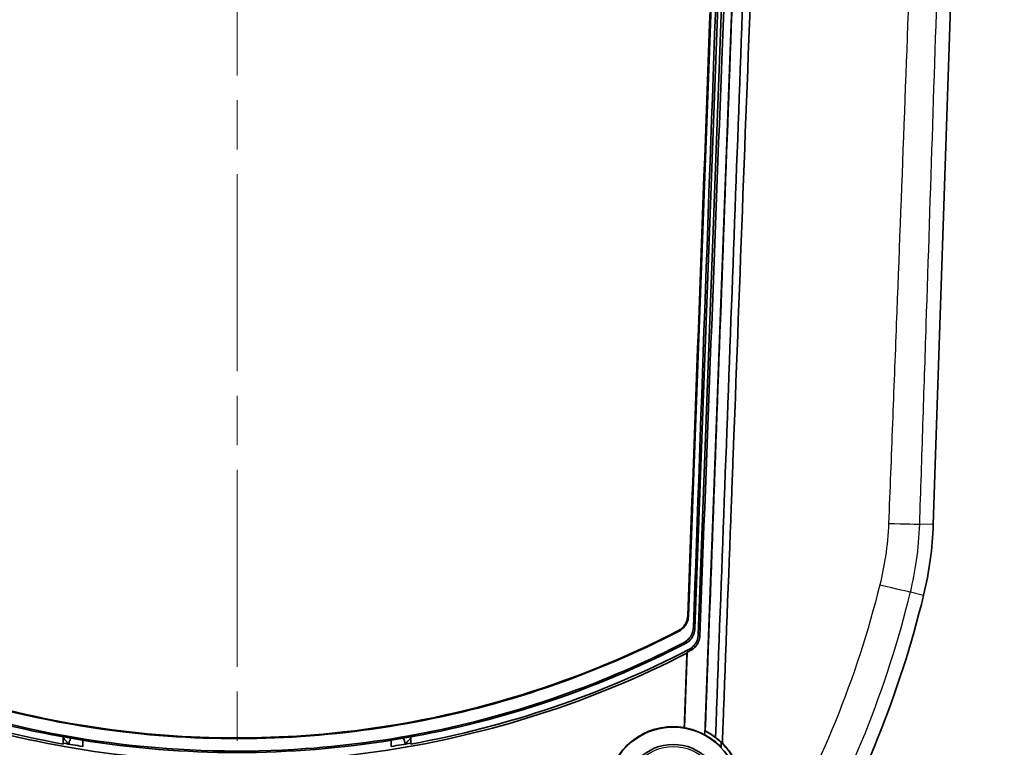
# Model space of a CAD drawing. Units: millimetres. Extents: x 0 to 1594, y 0 to 281.
# Drawn here: x 715 to 743, y 126 to 146 of the extents above; entities that cross this region are included whole.
import ezdxf

# ---------------------------------------------------------------- set-up
doc = ezdxf.new("R2010")
doc.units = ezdxf.units.MM
doc.linetypes.add('CHAIN', pattern=[0.3543, 0.2362, -0.0295, 0.0591, -0.0295])
for name, color, linetype, lineweight in [('Centerline (ISO)', 131, 'Continuous', 18), ('Visible (ISO)', 7, 'Continuous', 35), ('Visible Narrow (ISO)', 7, 'Continuous', 25)]:
    doc.layers.add(name, color=color, linetype=linetype, lineweight=lineweight)

msp = doc.modelspace()

# ---------------------------------------------------------------- linework, layer by layer
at = {"layer": 'Centerline (ISO)', "linetype": 'CHAIN', "ltscale": 23.990969}
msp.add_line((720.8292, 210.0191), (720.8292, 115.0191), dxfattribs=at)
at = {"layer": 'Visible (ISO)'}
for p, q in [((742.9028, 193.2276), (740.8601, 131.9454)), ((734.0033, 128.9506), (735.3313, 164.8469)), ((733.8162, 129.304), (735.1181, 164.4946)), ((735.2879, 160.9688), (734.0968, 128.7738)), ((735.5847, 160.8789), (734.2946, 126.0043)), ((733.7781, 128.2716), (733.6977, 126.0986)), ((715.8292, 125.6321), (715.8292, 125.8353)), ((725.8292, 125.6321), (725.8292, 125.8353)), ((716.3905, 125.5602), (716.3905, 125.7397)), ((725.268, 125.7397), (725.268, 125.5602))]:
    msp.add_line(p, q, dxfattribs=at)
for radius in [1.9, 1.4]:
    msp.add_circle((733.3792, 124.2191), radius, dxfattribs=at)
for centre, radius, start, end in [((730.8656, 132.2786), 10, 346.30701, 358.09085), ((711.4341, 137.013), 30, 329.77172, 346.30701), ((720.8292, 153.4869), 28.3, 242.659, 259.82365), ((720.8292, 153.4869), 28.1, 242.6629, 260.78484), ((720.8292, 153.4869), 28.1, 279.21516, 297.3371), ((720.8292, 153.4869), 28.3, 280.17635, 297.341), ((716.1292, 125.8057), 0.3, 174.36915, 180), ((725.5292, 125.8057), 0.3, 0, 5.63085), ((720.8292, 153.4869), 28.2756, 259.81476, 260.96823), ((720.8292, 153.4869), 28.1, 260.78484, 279.21516), ((720.8292, 153.4869), 28.2756, 279.03177, 280.18524)]:
    msp.add_arc(centre, radius, start, end, dxfattribs=at)
for points, knots in [([(736.1826, 176.9115), (736.1821, 176.8958), (736.1815, 176.8802), (736.0249, 172.6462), (735.8688, 168.428), (735.5556, 159.9601), (735.3983, 155.7104), (735.2411, 151.4611), (735.0832, 147.1908), (734.9252, 142.9211), (734.6113, 134.4364), (734.4554, 130.2213), (734.2995, 126.0072)], [0.0568234, 0.0568234, 0.0568234, 0.0568234, 0.0615215, 0.0615215, 1.3282045, 1.3282045, 2.6045433, 2.6045433, 2.6045433, 3.8871782, 3.8871782, 5.1538768, 5.1538768, 5.1538768, 5.1538768]), ([(734.5955, 125.8237), (734.7534, 130.0919), (734.9113, 134.361), (735.2273, 142.9008), (735.3853, 147.1716), (735.5433, 151.4429), (735.7005, 155.6933), (735.8578, 159.9441), (736.1711, 168.4141), (736.3272, 172.6333), (736.4845, 176.8848), (736.4857, 176.917), (736.4869, 176.9491)], [-5.1698131, -5.1698131, -5.1698131, -5.1698131, -3.8871782, -3.8871782, -2.6045433, -2.6045433, -2.6045433, -1.3282045, -1.3282045, -0.0615215, -0.0615215, -0.0518656, -0.0518656, -0.0518656, -0.0518656]), ([(734.7913, 125.6544), (734.798, 125.8335), (734.8047, 126.0126), (734.8905, 128.2962), (734.9684, 130.385), (735.0692, 133.064), (735.0919, 133.6612), (735.295, 139.0331), (735.4751, 143.8123), (736.0097, 158.0495), (736.3625, 167.5088), (736.7129, 176.9691)], [-5.1803803, -5.1803803, -5.1803803, -5.1803803, -5.1278889, -5.1278889, -4.5112749, -4.5112749, -4.3329158, -4.3329158, -2.8973994, -2.8973994, -0.0573429, -0.0573429, -0.0573429, -0.0573429]), ([(735.2501, 164.7896), (735.0512, 159.3497), (734.8535, 153.9102), (734.4227, 141.9724), (734.19, 135.4744), (733.9592, 128.9785)], [-5.1760338, -5.1760338, -5.1760338, -5.1760338, -3.5428746, -3.5428746, -1.5912149, -1.5912149, -1.5912149, -1.5912149]), ([(734.1422, 128.745), (734.3576, 134.344), (734.5717, 139.9446), (734.9787, 150.6598), (735.1718, 155.7732), (735.3637, 160.8871)], [-4.8192781, -4.8192781, -4.8192781, -4.8192781, -3.1367008, -3.1367008, -1.60116, -1.60116, -1.60116, -1.60116]), ([(733.7957, 129.3171), (733.7933, 129.2519), (733.7782, 129.1879), (733.7282, 129.0779), (733.6968, 129.0315), (733.6202, 128.9509), (733.5754, 128.9173), (733.526, 128.8918)], [0, 0, 0, 0, 0.019575593, 0.019575593, 0.036264979, 0.036264979, 0.05294878, 0.05294878, 0.05294878, 0.05294878]), ([(733.8162, 129.304), (733.8138, 129.2389), (733.7987, 129.1748), (733.7487, 129.0649), (733.7174, 129.0185), (733.6408, 128.938), (733.5961, 128.9044), (733.5467, 128.8789)], [0, 0, 0, 0, 0.019575614, 0.019575614, 0.036253675, 0.036253675, 0.052926148, 0.052926148, 0.052926148, 0.052926148]), ([(733.526, 128.8918), (730.4218, 127.2893), (727.041, 126.2884), (720.8639, 125.6754), (718.1404, 125.8057), (712.9215, 126.8337), (710.4481, 127.6964), (708.1324, 128.8918)], [0.0304492, 0.0304492, 0.0304492, 0.0304492, 1.0790834, 1.0790834, 1.8926956, 1.8926956, 2.6748366, 2.6748366, 2.6748366, 2.6748366]), ([(733.9592, 128.9785), (733.9569, 128.9134), (733.9419, 128.8493), (733.892, 128.7391), (733.8606, 128.6926), (733.7838, 128.6118), (733.739, 128.5781), (733.6894, 128.5526)], [0, 0, 0, 0, 0.019576105, 0.019576105, 0.036302797, 0.036302797, 0.053023713, 0.053023713, 0.053023713, 0.053023713]), ([(733.7334, 128.5251), (733.7912, 128.555), (733.8427, 128.5959), (733.9209, 128.688), (733.9496, 128.7361), (733.9899, 128.84), (734.0012, 128.8949), (734.0033, 128.9506)], [0, 0, 0, 0, 0.019526562, 0.019526562, 0.036233703, 0.036233703, 0.052942397, 0.052942397, 0.052942397, 0.052942397]), ([(708.1117, 128.8789), (711.0599, 127.3553), (714.2588, 126.3734), (720.2786, 125.657), (723.0343, 125.739), (728.456, 126.7142), (731.0898, 127.6092), (733.5467, 128.8789)], [0.0292244, 0.0292244, 0.0292244, 0.0292244, 1.0253227, 1.0253227, 1.8478875, 1.8478875, 2.6779341, 2.6779341, 2.6779341, 2.6779341]), ([(733.827, 128.3484), (733.8848, 128.3783), (733.9362, 128.4192), (734.0144, 128.5112), (734.0431, 128.5594), (734.0834, 128.6632), (734.0948, 128.7181), (734.0968, 128.7738)], [0, 0, 0, 0, 0.01952656, 0.01952656, 0.036231986, 0.036231986, 0.052938967, 0.052938967, 0.052938967, 0.052938967]), ([(733.8723, 128.3201), (733.9301, 128.3501), (733.9816, 128.3911), (734.0597, 128.4831), (734.0884, 128.5312), (734.1287, 128.6347), (734.1401, 128.6895), (734.1422, 128.745)], [0, 0, 0, 0, 0.019549436, 0.019549436, 0.036229394, 0.036229394, 0.052907363, 0.052907363, 0.052907363, 0.052907363]), ([(733.6894, 128.5526), (732.6888, 128.036), (731.6565, 127.5795), (728.0911, 126.2543), (725.4639, 125.686), (719.2464, 125.2487), (715.6813, 125.6771), (710.8005, 127.2374), (709.3547, 127.8373), (707.969, 128.5526)], [-3.2142001, -3.2142001, -3.2142001, -3.2142001, -2.8753766, -2.8753766, -2.0730929, -2.0730929, -1.0055469, -1.0055469, -0.5358361, -0.5358361, -0.5358361, -0.5358361]), ([(707.8866, 128.2448), (710.3947, 126.9599), (713.0825, 126.0544), (718.9151, 125.0177), (722.0366, 124.979), (728.1267, 125.9064), (731.0541, 126.8525), (733.7718, 128.2448)], [-2.8234883, -2.8234883, -2.8234883, -2.8234883, -1.9765811, -1.9765811, -1.0462854, -1.0462854, -0.1284674, -0.1284674, -0.1284674, -0.1284674]), ([(733.6926, 126.1048), (733.5857, 126.1226), (733.4772, 126.1313), (733.1327, 126.1293), (732.8994, 126.0845), (732.4707, 125.916), (732.2776, 125.7974), (731.9345, 125.4924), (731.7896, 125.306), (731.6139, 124.9666), (731.5614, 124.8276), (731.496, 124.5662), (731.4778, 124.446), (731.464, 124.1967), (731.4699, 124.0681), (731.5142, 123.7682), (731.5633, 123.5996), (731.7377, 123.2095), (731.8854, 123.0017), (732.2526, 122.656), (732.4684, 122.5213), (732.9373, 122.3442), (733.1856, 122.3026), (733.4742, 122.3111), (733.5134, 122.3135), (733.5525, 122.317)], [-0.77679421, -0.77679421, -0.77679421, -0.77679421, -0.74411028, -0.74411028, -0.67343529, -0.67343529, -0.60594856, -0.60594856, -0.53569377, -0.53569377, -0.4912206, -0.4912206, -0.4548068, -0.4548068, -0.41624434, -0.41624434, -0.36375357, -0.36375357, -0.28793355, -0.28793355, -0.21232032, -0.21232032, -0.13749437, -0.13749437, -0.12569399, -0.12569399, -0.12569399, -0.12569399]), ([(734.2905, 125.8933), (734.2875, 125.895), (734.2844, 125.8966), (734.0988, 125.9964), (733.9016, 126.064), (733.6977, 126.0986)], [-0.377257999, -0.377257999, -0.377257999, -0.377257999, -0.376225329, -0.376225329, -0.313986827, -0.313986827, -0.313986827, -0.313986827]), ([(716.0506, 125.7962), (716.0445, 125.7878), (716.0389, 125.7791), (716.0205, 125.7474), (716.0104, 125.723), (715.9975, 125.6749), (715.9941, 125.6515), (715.9934, 125.628)], [0.032018007, 0.032018007, 0.032018007, 0.032018007, 0.0351434, 0.0351434, 0.043021202, 0.043021202, 0.05009038, 0.05009038, 0.05009038, 0.05009038]), ([(725.665, 125.628), (725.664, 125.6643), (725.6564, 125.7002), (725.6335, 125.756), (725.6218, 125.7769), (725.6078, 125.7962)], [0.000811227, 0.000811227, 0.000811227, 0.000811227, 0.011727671, 0.011727671, 0.018915868, 0.018915868, 0.018915868, 0.018915868]), ([(734.7556, 125.5375), (734.6237, 125.6753), (734.4717, 125.7927), (734.2998, 125.8882), (734.2952, 125.8908), (734.2905, 125.8933)], [-0.060966307, -0.060966307, -0.060966307, -0.060966307, -0.003552617, -0.003552617, -0.00195354, -0.00195354, -0.00195354, -0.00195354]), ([(734.2946, 126.0043), (734.2959, 126.005), (734.2971, 126.0058), (734.2988, 126.0067), (734.2991, 126.007), (734.2995, 126.0072)], [-0.084879366, -0.084879366, -0.084879366, -0.084879366, -0.042398886, -0.042398886, -0.029963564, -0.029963564, -0.029963564, -0.029963564]), ([(734.7605, 125.6738), (734.6284, 125.7993), (734.4798, 125.9062), (734.3108, 125.9959), (734.3027, 126.0001), (734.2946, 126.0043)], [-0.058267698, -0.058267698, -0.058267698, -0.058267698, -0.003557185, -0.003557185, -0.00082351, -0.00082351, -0.00082351, -0.00082351]), ([(734.2995, 126.0072), (734.3496, 125.9819), (734.3991, 125.9542), (734.4979, 125.8933), (734.5472, 125.8598), (734.5955, 125.8237)], [0, 0, 0, 0, 0.022309441, 0.022309441, 0.045234651, 0.045234651, 0.045234651, 0.045234651]), ([(734.6552, 122.6729), (734.7353, 122.739), (734.8102, 122.8112), (734.996, 123.0207), (735.095, 123.1673), (735.2213, 123.4205), (735.2612, 123.5198), (735.3148, 123.6912), (735.3327, 123.7619), (735.3513, 123.8566), (735.3554, 123.88), (735.3616, 123.9184), (735.3638, 123.9334), (735.3678, 123.9625), (735.3695, 123.9766), (735.3733, 124.0089), (735.3751, 124.0272), (735.3802, 124.0851), (735.3824, 124.1247), (735.3904, 124.4109), (735.3517, 124.6565), (735.1907, 125.1117), (735.0731, 125.3188), (734.8718, 125.5615), (734.8178, 125.6193), (734.7605, 125.6738)], [-0.34092391, -0.34092391, -0.34092391, -0.34092391, -0.30975918, -0.30975918, -0.25690551, -0.25690551, -0.22485149, -0.22485149, -0.20299658, -0.20299658, -0.1958671, -0.1958671, -0.19131069, -0.19131069, -0.18706008, -0.18706008, -0.18153867, -0.18153867, -0.16961741, -0.16961741, -0.09555665, -0.09555665, -0.02450416, -0.02450416, -0.0007163, -0.0007163, -0.0007163, -0.0007163]), ([(734.7913, 125.6544), (734.9037, 125.5436), (735.0028, 125.4199), (735.1934, 125.1145), (735.2739, 124.928), (735.3588, 124.6055), (735.3798, 124.4755), (735.3929, 124.2641), (735.393, 124.1836), (735.3868, 124.0757), (735.3846, 124.0481), (735.3802, 124.0039), (735.3783, 123.9872), (735.3744, 123.9555), (735.3723, 123.9405), (735.3673, 123.9065), (735.3642, 123.8876), (735.3541, 123.8306), (735.3463, 123.7928), (735.2901, 123.556), (735.2128, 123.3652), (735.0212, 123.0436), (734.9163, 122.9095), (734.7583, 122.7529), (734.7193, 122.7172), (734.679, 122.6831)], [-0.33673998, -0.33673998, -0.33673998, -0.33673998, -0.28922928, -0.28922928, -0.22850245, -0.22850245, -0.18903413, -0.18903413, -0.16488197, -0.16488197, -0.15658893, -0.15658893, -0.15154041, -0.15154041, -0.14699854, -0.14699854, -0.14123278, -0.14123278, -0.12963644, -0.12963644, -0.06819807, -0.06819807, -0.01732963, -0.01732963, -0.001468, -0.001468, -0.001468, -0.001468])]:
    msp.add_open_spline(points, degree=3, knots=knots, dxfattribs=at)
for points in [[(735.0966, 164.4794), (734.6628, 152.7545), (734.2292, 141.0328), (733.7957, 129.3171)], [(733.7781, 128.2716), (733.8095, 128.2877), (733.8409, 128.3039), (733.8723, 128.3201)], [(733.7718, 128.2448), (733.7454, 127.5315), (733.719, 126.8181), (733.6926, 126.1048)], [(733.7718, 128.2448), (733.7739, 128.2537), (733.776, 128.2627), (733.7781, 128.2716)], [(733.6977, 126.0986), (733.696, 126.1007), (733.6943, 126.1027), (733.6926, 126.1048)], [(734.5955, 125.8237), (734.6644, 125.7715), (734.7297, 125.7149), (734.7913, 125.6544)], [(734.7556, 125.5375), (734.7572, 125.5829), (734.7589, 125.6284), (734.7605, 125.6738)]]:
    msp.add_open_spline(points, degree=3, dxfattribs=at)
at = {"layer": 'Visible Narrow (ISO)'}
for p, q in [((734.2905, 125.8933), (735.5847, 160.8789)), ((740.8601, 131.9454), (740.4694, 131.9585)), ((740.2027, 130.0037), (740.5814, 129.9114))]:
    msp.add_line(p, q, dxfattribs=at)
msp.add_circle((733.3792, 124.2191), 1.3416, dxfattribs=at)
for centre, major_axis, ratio, start_param, end_param in [((739.473, 131.9917), (0.9995, -0.0325), 0.0109687, 4.8124219, 6.2046408), ((739.2341, 130.2397), (0.9717, -0.2363), 0.0049922, 4.8038457, 6.2046445)]:
    msp.add_ellipse(centre, major_axis=major_axis, ratio=ratio, start_param=start_param, end_param=end_param, dxfattribs=at)
for points, knots in [([(741.2215, 177.2645), (741.0991, 173.6386), (740.9744, 170.0127), (740.7137, 162.5637), (740.5774, 158.7405), (740.4386, 154.9174), (740.2997, 151.0943), (740.1582, 147.2713), (739.9418, 141.5369), (739.869, 139.6255), (739.7588, 136.7583), (739.7219, 135.8026), (739.6477, 133.8912), (739.6112, 132.9404), (739.5725, 131.9775)], [-4.5307181, -4.5307181, -4.5307181, -4.5307181, -3.442492, -3.442492, -2.2949946, -2.2949946, -2.2949946, -1.1474973, -1.1474973, -0.5737487, -0.5737487, -0.2868743, -0.2868743, 0, 0, 0, 0]), ([(740.4694, 131.9585), (740.5004, 132.9142), (740.5318, 133.8699), (740.5943, 135.7813), (740.6256, 136.737), (740.7195, 139.6041), (740.7821, 141.5155), (740.9703, 147.2498), (741.0961, 151.0727), (741.2222, 154.8956), (741.3483, 158.7185), (741.4747, 162.5414), (741.7215, 169.9896), (741.8419, 173.6149), (741.9625, 177.2403)], [0, 0, 0, 0, 0.2868743, 0.2868743, 0.5737487, 0.5737487, 1.1474973, 1.1474973, 2.2949946, 2.2949946, 2.2949946, 3.442492, 3.442492, 4.5306958, 4.5306958, 4.5306958, 4.5306958]), ([(739.5725, 131.9775), (739.5598, 131.6601), (739.5298, 131.3429), (739.4421, 130.7545), (739.3879, 130.481), (739.3217, 130.2132)], [-0.1770632, -0.1770632, -0.1770632, -0.1770632, -0.08249202, -0.08249202, 0, 0, 0, 0]), ([(740.2027, 130.0037), (740.2752, 130.3018), (740.3335, 130.6037), (740.4271, 131.2555), (740.458, 131.6069), (740.4694, 131.9585)], [0, 0, 0, 0, 0.08249202, 0.08249202, 0.1770632, 0.1770632, 0.1770632, 0.1770632]), ([(739.3217, 130.2132), (738.9904, 128.8732), (738.5628, 127.5571), (737.5222, 125), (736.9099, 123.7592), (736.2068, 122.5686)], [-0.82582393, -0.82582393, -0.82582393, -0.82582393, -0.41291197, -0.41291197, 0, 0, 0, 0]), ([(737.0211, 122.1041), (737.7373, 123.3351), (738.365, 124.6178), (739.4293, 127.2601), (739.8661, 128.6197), (740.2027, 130.0037)], [0, 0, 0, 0, 0.41291197, 0.41291197, 0.82582393, 0.82582393, 0.82582393, 0.82582393]), ([(733.8162, 129.304), (733.8146, 129.3051), (733.8129, 129.3061), (733.8096, 129.3083), (733.8079, 129.3093), (733.8062, 129.3104), (733.8046, 129.3114), (733.8029, 129.3125), (733.7996, 129.3146), (733.7979, 129.3157), (733.7962, 129.3167), (733.7961, 129.3168), (733.7959, 129.317), (733.7957, 129.3171)], [-0.058679251, -0.058679251, -0.058679251, -0.058679251, -0.044009438, -0.044009438, -0.029339626, -0.029339626, -0.029339626, -0.014669813, -0.014669813, 0, 0, 0, 0.001503488, 0.001503488, 0.001503488, 0.001503488]), ([(733.526, 128.8918), (733.5277, 128.8908), (733.5294, 128.8897), (733.5327, 128.8876), (733.5344, 128.8866), (733.5361, 128.8855), (733.5378, 128.8845), (733.5394, 128.8834), (733.5428, 128.8813), (733.5445, 128.8803), (733.5462, 128.8792), (733.5464, 128.8791), (733.5465, 128.879), (733.5467, 128.8789)], [0, 0, 0, 0, 0.014669813, 0.014669813, 0.029339626, 0.029339626, 0.029339626, 0.044009438, 0.044009438, 0.058679251, 0.058679251, 0.058679251, 0.060183269, 0.060183269, 0.060183269, 0.060183269]), ([(734.0033, 128.9506), (733.9997, 128.9528), (733.9961, 128.9551), (733.9833, 128.9633), (733.974, 128.9692), (733.9647, 128.9751), (733.9629, 128.9762), (733.961, 128.9774), (733.9592, 128.9785)], [0.05006118, 0.05006118, 0.05006118, 0.05006118, 0.0816403, 0.0816403, 0.16328061, 0.16328061, 0.16328061, 0.17926703, 0.17926703, 0.17926703, 0.17926703]), ([(734.1422, 128.745), (734.1399, 128.7464), (734.1377, 128.7479), (734.1354, 128.7493), (734.1261, 128.7552), (734.1168, 128.7611), (734.104, 128.7692), (734.1004, 128.7715), (734.0968, 128.7738)], [0.14298935, 0.14298935, 0.14298935, 0.14298935, 0.16301963, 0.16301963, 0.16301963, 0.24452945, 0.24452945, 0.2759984, 0.2759984, 0.2759984, 0.2759984]), ([(733.6894, 128.5526), (733.6911, 128.5515), (733.6928, 128.5505), (733.6944, 128.5495), (733.7038, 128.5436), (733.7132, 128.5378), (733.7262, 128.5297), (733.7298, 128.5274), (733.7334, 128.5251)], [-0.17775296, -0.17775296, -0.17775296, -0.17775296, -0.16328061, -0.16328061, -0.16328061, -0.0816403, -0.0816403, -0.05006118, -0.05006118, -0.05006118, -0.05006118]), ([(733.827, 128.3484), (733.8306, 128.3461), (733.8342, 128.3439), (733.8472, 128.3358), (733.8565, 128.3299), (733.8659, 128.3241), (733.868, 128.3228), (733.8701, 128.3215), (733.8723, 128.3201)], [-0.2759984, -0.2759984, -0.2759984, -0.2759984, -0.24452945, -0.24452945, -0.16301963, -0.16301963, -0.16301963, -0.14450221, -0.14450221, -0.14450221, -0.14450221]), ([(715.8292, 125.8059), (715.8408, 125.7927), (715.8523, 125.7796), (715.8789, 125.7495), (715.8939, 125.7324), (715.909, 125.7154), (715.9248, 125.6974), (715.9406, 125.6795), (715.9659, 125.6509), (715.9754, 125.6402), (715.9848, 125.6295)], [0.03004188, 0.03004188, 0.03004188, 0.03004188, 0.12936116, 0.12936116, 0.25872231, 0.25872231, 0.25872231, 0.39473001, 0.39473001, 0.47634597, 0.47634597, 0.47634597, 0.47634597]), ([(725.6736, 125.6295), (725.6827, 125.6398), (725.6918, 125.6501), (725.7164, 125.6779), (725.7319, 125.6955), (725.7474, 125.713), (725.7628, 125.7304), (725.7782, 125.7479), (725.8054, 125.7789), (725.8173, 125.7924), (725.8292, 125.8059)], [-0.47653478, -0.47653478, -0.47653478, -0.47653478, -0.39801, -0.39801, -0.26490469, -0.26490469, -0.26490469, -0.13245234, -0.13245234, -0.03023069, -0.03023069, -0.03023069, -0.03023069])]:
    msp.add_open_spline(points, degree=3, knots=knots, dxfattribs=at)

doc.saveas('drawing.dxf')
